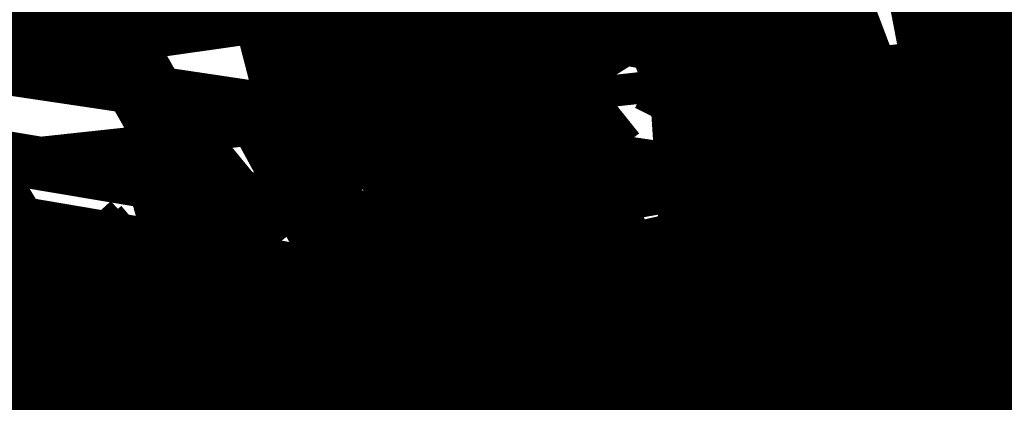
# Model space of a CAD drawing. Extents: x -18424 to 18190, y -15098 to 16756.
# Drawn here: x -4936 to -4669, y -3241 to -3137 of the extents above; entities that cross this region are included whole.
import ezdxf
from ezdxf.enums import TextEntityAlignment as Align

# ---------------------------------------------------------------- set-up
doc = ezdxf.new("R2010")
doc.units = 0
doc.header["$MEASUREMENT"] = 0
for name, color, linetype in [('hatch', 7, 'Continuous'), ('KOTI-ext', 7, 'Continuous'), ('Objects', 7, 'Continuous')]:
    doc.layers.add(name, color=color, linetype=linetype)
doc.styles.add('GENERATED_STYLE_1', font='txt')
doc.dimstyles.new('Dimstyle_1C483', dxfattribs={"dimtxt": 200, "dimasz": 75, "dimexe": 0.18, "dimexo": 0, "dimgap": 0.09, "dimtad": 1, "dimdec": 0, "dimzin": 0, "dimdsep": 46, "dimtxsty": 'GENERATED_STYLE_1', "dimblk": 'ARROWHEAD_1', "dimblk1": 'ARROWHEAD_1', "dimblk2": 'ARROWHEAD_1', "dimcen": 0.09, "dimclrd": 251, "dimclre": 251, "dimclrt": 171, "dimadec": 0, "dimazin": 0, "dimtfac": 1, "dimtdec": 4, "dimtmove": 0, "dimatfit": 0, "dimfxl": 0, "dimtolj": 1, "dimtzin": 0, "dimarcsym": 0})

# ---------------------------------------------------------------- blocks, each defined once
blk = doc.blocks.new('HATCH_217', base_point=(-4977.586038612069, -889.377266580123))
at = {"layer": 'hatch'}
h = blk.add_hatch(dxfattribs=at)
h.set_pattern_fill('FACE BRICK', color=12, scale=89.99999761581421, angle=45, style=0, pattern_type=0)
h.set_pattern_definition([(44.99999999999999, (0, 0), (-63.63960862091533, 63.63960862091535), [])])
h.paths.add_polyline_path([(-4977.586038612069, -889.377266580123), (-4649.655731897748, 872.7496931934853), (-3638.904285075048, 1566.327024949485), (-4258.455895860293, 2469.200660391308), (-4143.019997265099, 2548.412738482505), (-4601.318449078382, 3216.291866068877), (-5648.486957763247, 2497.725157670225), (-5741.251683831892, 2434.070031189805), (-5933.527776642205, 2302.13023547538), (-6459.758398766419, 1941.030944516932), (-6513.629407959257, 1651.556151533794), (-6641.435104771318, 1675.340681429841), (-7281.323021930201, -1763.084273426522), (-6587.719819797597, -1892.163230848874), (-6313.301508734832, -2292.073510844744), (-6457.639324329082, -2391.118075486319), (-6374.025552112205, -2509.688714743491, 0.3586459274933388), (-6256.122085370824, -2537.839717662566), (-6177.507531474125, -2489.96630909778), (-5662.632710661756, -3240.294277215053), (-4025.916577008723, -2117.1801699936), (-4543.624087391338, -1362.72411845948), (-4617.832879345358, -1413.646168660938)], flags=0)
blk = doc.blocks.new('*X485')
at = {"layer": 'hatch', "color": 31, "linetype": 'Continuous', "const_width": 7.000000000000001}
for points in [[(-4667.915768707373, -3152.257380451491), (-4668.050987914481, -3152.08181285825)], [(-4660.992225217685, -3165.309176768698), (-4667.915768707373, -3152.257380451491)], [(-4716.212274622888, -3187.080575638667), (-4716.084427827755, -3185.042344544704)], [(-4712.736549951421, -3182.745031776255), (-4711.094985481088, -3186.16240442792)], [(-4719.394943730724, -3194.801591683702), (-4716.212274622888, -3187.080575638667)], [(-4711.094985481088, -3186.16240442792), (-4694.070186345982, -3210.155541446117)], [(-4714.784226726898, -3189.079343605099), (-4715.456605001779, -3190.837494091696)], [(-4713.730783238772, -3188.041177525213), (-4714.784226726898, -3189.079343605099)], [(-4712.825230892156, -3188.013403050507), (-4713.730783238772, -3188.041177525213)], [(-4711.64446735364, -3188.221606410707), (-4712.825230892156, -3188.013403050507)], [(-4710.389244766825, -3188.301679352348), (-4711.64446735364, -3188.221606410707)], [(-4709.712479444006, -3188.730232254186), (-4710.389244766825, -3188.301679352348)], [(-4709.416187697123, -3189.42605159393), (-4709.712479444006, -3188.730232254186)], [(-4709.519058612836, -3191.318968249822), (-4709.416187697123, -3189.42605159393)], [(-4715.456605001779, -3190.837494091696), (-4715.567566820499, -3192.493303616975)], [(-4715.567566820499, -3192.493303616975), (-4715.353563350854, -3193.1522107571)], [(-4709.907754700882, -3192.366445861614), (-4709.519058612836, -3191.318968249822)], [(-4709.81532875779, -3193.134326935934), (-4709.907754700882, -3192.366445861614)], [(-4722.157933959639, -3199.150686777781), (-4719.394943730724, -3194.801591683702)], [(-4711.956863838038, -3194.814116110322), (-4715.569026172844, -3196.802154382985)], [(-4715.353563350854, -3193.1522107571), (-4714.795855506998, -3193.600488513198)], [(-4714.795855506998, -3193.600488513198), (-4714.120042428682, -3193.714549849246)], [(-4714.120042428682, -3193.714549849246), (-4713.331196260975, -3193.93485593081)], [(-4713.331196260975, -3193.93485593081), (-4711.074225286612, -3194.384535425047)], [(-4707.859989081139, -3196.698837550146), (-4711.956863838038, -3194.814116110322)], [(-4711.074225286612, -3194.384535425047), (-4710.176044188271, -3193.918961464958)], [(-4710.176044188271, -3193.918961464958), (-4709.81532875779, -3193.134326935934)], [(-4715.569026172844, -3196.802154382985), (-4718.021075069241, -3200.476166190881)], [(-4698.401535968633, -3207.520553254421), (-4707.859989081139, -3196.698837550146)], [(-4718.021075069241, -3200.476166190881), (-4729.773386298287, -3214.609472948847)], [(-4723.98743620435, -3201.387343474798), (-4722.157933959639, -3199.150686777781)], [(-4681.336189382408, -3205.833114337258), (-4673.152254216661, -3200.497658493576)], [(-4673.152254216661, -3200.497658493576), (-4665.61526896994, -3203.105714607356)], [(-4741.744410258939, -3207.684656688142), (-4731.352733254935, -3203.217291636638)], [(-4731.352733254935, -3203.217291636638), (-4723.98743620435, -3201.387343474798)], [(-4694.070186345982, -3210.155541446117), (-4681.336189382408, -3205.833114337258)], [(-4650.588768372682, -3204.779836819811), (-4666.124848420836, -3210.534426069125)], [(-4748.749737589328, -3207.45727005052), (-4747.369923812349, -3207.760050052649)], [(-4747.369923812349, -3207.760050052649), (-4741.744410258939, -3207.684656688142)], [(-4738.198247232702, -3208.790939747854), (-4740.817538102699, -3209.797801096718)], [(-4735.662851809978, -3209.533801302338), (-4738.198247232702, -3208.790939747854)], [(-4685.029792980417, -3229.254331152069), (-4698.401535968633, -3207.520553254421)], [(-4674.521365594797, -3207.184480243973), (-4688.536374320948, -3212.806474152823)], [(-4666.124848420836, -3210.534426069125), (-4674.521365594797, -3207.184480243973)], [(-4750.153451859518, -3211.772790755679), (-4752.197199947389, -3209.822917659683)], [(-4747.707633242682, -3216.052077178917), (-4750.153451859518, -3211.772790755679)], [(-4743.814569437012, -3211.496169920352), (-4744.572327612434, -3213.164831742836)], [(-4742.36708895357, -3210.527612234319), (-4743.814569437012, -3211.496169920352)], [(-4740.817538102699, -3209.797801096718), (-4742.36708895357, -3210.527612234319)], [(-4733.751848722823, -3211.11271979349), (-4735.662851809978, -3209.533801302338)], [(-4733.141426880396, -3213.028279768863), (-4733.751848722823, -3211.11271979349)], [(-4744.572327612434, -3213.164831742836), (-4744.963665559448, -3214.915546296751)], [(-4733.548074946861, -3215.567643873963), (-4733.141426880396, -3213.028279768863)], [(-4688.536374320948, -3212.806474152823), (-4691.143257219878, -3215.646658702653)], [(-4748.714085893417, -3219.896731598639), (-4747.707633242682, -3216.052077178917)], [(-4744.963665559448, -3214.915546296751), (-4744.023316646253, -3217.419908634005)], [(-4729.773386298287, -3214.609472948847), (-4735.261893032422, -3221.319443039904)], [(-4734.89696166519, -3217.14787839564), (-4733.548074946861, -3215.567643873963)], [(-4691.143257219878, -3215.646658702653), (-4688.975963276571, -3221.869305849218)], [(-4744.023316646253, -3217.419908634005), (-4742.22263866401, -3219.198047059455)], [(-4742.22263866401, -3219.198047059455), (-4739.922155326592, -3219.941535868946)], [(-4739.922155326592, -3219.941535868946), (-4738.391932211774, -3219.632586526028)], [(-4738.391932211774, -3219.632586526028), (-4736.667829513268, -3218.437156296771)], [(-4736.667829513268, -3218.437156296771), (-4734.89696166519, -3217.14787839564)], [(-4769.120637615431, -3223.456367529006), (-4770.223253155998, -3222.192389824008)], [(-4767.302769038043, -3220.188354521031), (-4767.093952404222, -3220.383509069833)], [(-4767.093952404222, -3220.383509069833), (-4762.785932946664, -3222.473790516656)], [(-4755.715390612082, -3223.411622354425), (-4751.605887725533, -3221.810995638778)], [(-4747.150056459234, -3221.665229512836), (-4752.108709267904, -3224.959611111318)], [(-4751.605887725533, -3221.810995638778), (-4748.714085893417, -3219.896731598639)], [(-4744.027620245599, -3221.103605224064), (-4747.150056459234, -3221.665229512836)], [(-4742.81556991791, -3223.013927026152), (-4744.027620245599, -3221.103605224064)], [(-4735.261893032422, -3221.319443039904), (-4739.521633027824, -3225.223728133553)], [(-4688.975963276571, -3221.869305849218), (-4672.084387223486, -3238.314106408934)], [(-4758.347300929483, -3228.329367457005), (-4769.120637615431, -3223.456367529006)], [(-4762.785932946664, -3222.473790516656), (-4755.715390612082, -3223.411622354425)], [(-4752.108709267904, -3224.959611111318), (-4753.91677631882, -3227.481941970019)], [(-4741.246367906718, -3224.38273573791), (-4742.81556991791, -3223.013927026152)], [(-4740.859664941931, -3227.053048553834), (-4741.246367906718, -3224.38273573791)], [(-4753.91677631882, -3227.481941970019), (-4753.968066314679, -3229.135182093885)], [(-4742.414789899225, -3235.409481481702), (-4740.859664941931, -3227.053048553834)], [(-4739.521633027824, -3225.223728133553), (-4738.462307611684, -3228.912457047726)], [(-4748.023731196068, -3240.309677580313), (-4758.347300929483, -3228.329367457005)], [(-4753.968066314679, -3229.135182093885), (-4753.200287362932, -3230.82518422415)], [(-4738.462307611684, -3228.912457047726), (-4729.005655455588, -3238.403708312404)], [(-4681.038763310501, -3236.398305505079), (-4685.029792980417, -3229.254331152069)], [(-4753.200287362932, -3230.82518422415), (-4749.022508687785, -3235.820356283)], [(-4683.212187106494, -3231.698730082232), (-4682.783511554929, -3230.988054430038)], [(-4681.124698936942, -3235.347823514432), (-4683.212187106494, -3231.698730082232)], [(-4682.783511554929, -3230.988054430038), (-4680.16285456787, -3231.772175859941)], [(-4680.16285456787, -3231.772175859941), (-4677.950960340901, -3234.752775824937)], [(-4742.789224934921, -3235.940208662857), (-4742.414789899225, -3235.409481481702)], [(-4679.105943341017, -3236.711576941952), (-4681.124698936942, -3235.347823514432)], [(-4677.950960340901, -3234.752775824937), (-4679.105943341017, -3236.711576941952)], [(-4749.022508687785, -3235.820356283), (-4747.713638678254, -3235.988915014781)], [(-4747.760969213112, -3235.994090648237), (-4746.484795530186, -3236.314597646007)], [(-4746.484795530186, -3236.314597646007), (-4744.870907313121, -3236.380539420082)], [(-4744.870907313121, -3236.380539420082), (-4743.684445148351, -3236.381587664052)], [(-4743.684445148351, -3236.381587664052), (-4742.789224934921, -3235.940208662857)], [(-4729.005655455588, -3238.403708312404), (-4721.964287925594, -3249.482237657102)], [(-4676.643160427343, -3246.054259741785), (-4681.038763310501, -3236.398305505079)], [(-4675.897838458161, -3237.259199254797), (-4677.117273036788, -3240.095264266418)], [(-4673.115090328291, -3238.765131033653), (-4675.897838458161, -3237.259199254797)], [(-4672.084387223486, -3238.314106408934), (-4669.663071986589, -3246.74548678418)], [(-4744.031710135726, -3246.331539847558), (-4748.023731196068, -3240.309677580313)], [(-4738.937347166167, -3239.363052358124), (-4741.81621899852, -3241.79742256474)], [(-4735.262802154576, -3239.192886095516), (-4738.937347166167, -3239.363052358124)], [(-4732.514137308695, -3240.951406454536), (-4735.262802154576, -3239.192886095516)], [(-4727.650423543353, -3247.426455762708), (-4732.514137308695, -3240.951406454536)], [(-4677.117273036788, -3240.095264266418), (-4675.759411114368, -3244.74484934962)], [(-4671.662907640149, -3244.766156546598), (-4673.115090328291, -3238.765131033653)], [(-4741.81621899852, -3241.79742256474), (-4742.723584470798, -3244.662920060504)]]:
    blk.add_lwpolyline(points, dxfattribs=at)
at = {"layer": 'hatch', "color": 31, "linetype": 'Continuous'}
blk.add_point((-4713.331196260975, -3193.93485593081), dxfattribs=at)
blk = doc.blocks.new('HATCH_612', base_point=(-5300.563296023402, -3768.030709249135))
at = {"layer": 'hatch', "color": 31, "linetype": 'Continuous'}
blk.add_blockref('*X485', (0, 0), dxfattribs=at)
blk = doc.blocks.new('Hedge_Elev_97')
at = {"layer": 'Objects', "color": 0, "linetype": 'ByBlock', "const_width": 34.99999940395355}
for points in [[(0, 37.73584455815094), (24.38789307182031, 38.92691180377359)], [(24.38789307182031, 38.92691180377359), (33.63520922387463, 38.07823163169812)], [(33.63520922387463, 38.07823163169812), (52.69841623452015, 39.01860848905661)], [(47.13709173625956, 36.46579328573586), (33.72065604428281, 33.76090301656604)], [(33.72065604428281, 33.76090301656604), (39.78588121416489, 32.74995425962264)], [(0, 28.8342304949434), (11.75846756605393, 28.33232789667925)], [(11.75846756605393, 28.33232789667925), (14.7495345792908, 26.32176651143396)], [(14.7495345792908, 26.32176651143396), (6.773427261490952, 26.65686607362264)], [(0, 0), (19.00538585398727, 0.0006612741722264151)]]:
    blk.add_lwpolyline(points, dxfattribs=at)
blk = doc.blocks.new('Hedge_Elev_98')
at = {"layer": 'Objects', "color": 0, "linetype": 'ByBlock', "const_width": 34.99999940395355}
for points in [[(0, 30.49119886031447), (12.96782757994183, 31.45360128346211)], [(12.96782757994183, 31.45360128346211), (17.8849231684744, 30.76785339048247)], [(17.8849231684744, 30.76785339048247), (28.02144381446794, 31.52769375173819)], [(28.02144381446794, 31.52769375173819), (31.40719224868601, 30.26286582122867)], [(39.12940427114614, 30.54186845453835), (46.47731988547178, 31.04753937249828)], [(46.47731988547178, 31.04753937249828), (49.24041764733001, 30.20355259043472)], [(49.24041764733001, 30.20355259043472), (55.32731761718623, 30.87263113226916)], [(55.32731761718623, 30.87263113226916), (54.15899356858353, 29.58240297752488)], [(60.36375078889123, 29.87984876146247), (64.77582521223115, 30.78146948088629)], [(64.77582521223115, 30.78146948088629), (68.19095255531555, 29.23814779380142)], [(115.255736745457, 29.74824594038975), (117.2385853474267, 30.96656979736135)], [(117.2385853474267, 30.96656979736135), (125.1930957185405, 30.96656979736135)], [(125.1930957185405, 30.96656979736135), (124.12144877716, 30.25161964301255)], [(129.1704078408438, 29.69701658171848), (133.4999252525272, 31.0449077524291)], [(133.4999252525272, 31.0449077524291), (140.1077884314459, 31.09352729965035)], [(140.1077884314459, 31.09352729965035), (142.0964444920006, 30.45874705712512)], [(150.796473142359, 30.99777848712277), (156.7800914437786, 31.33264125830999)], [(150.796473142359, 29.66210763034028), (150.796473142359, 30.99777848712277)], [(156.7800914437786, 31.33264125830999), (164.8771692334795, 31.41727474659269)], [(164.8771692334795, 31.41727474659269), (161.4854994693328, 30.33179682433518)], [(169.90870592105, 30.21455886957147), (171.4285520296576, 31.09352729965035)], [(171.4285520296576, 31.09352729965035), (178.8858983849163, 31.22047753253175)], [(178.8858983849163, 31.22047753253175), (180.1477111316568, 29.94064500476374)], [(184.0510066226881, 29.17567952656553), (184.3545886808144, 30.83961229476746)], [(184.3545886808144, 30.83961229476746), (191.8733119041421, 31.03723098176708)], [(191.8733119041421, 31.03723098176708), (196.300417397976, 31.04667428189441)], [(196.300417397976, 31.04667428189441), (201.6982794712088, 29.2781455135901)], [(201.6982794712088, 29.2781455135901), (203.1899992596703, 30.87473933639245)], [(203.1899992596703, 30.87473933639245), (208.0976434940843, 29.78525582614825)], [(25.06430860819295, 29.46497601136436), (17.93035799267362, 27.279379052868)], [(31.40719224868601, 30.26286582122867), (39.12940427114614, 30.54186845453835)], [(54.15899356858353, 29.58240297752488), (62.50078172637914, 29.31136063204864)], [(62.50078172637914, 29.31136063204864), (60.36375078889123, 29.87984876146247)], [(68.19095255531555, 29.23814779380142), (71.13009602660992, 30.52569344058051)], [(71.13009602660992, 30.52569344058051), (77.56487416093742, 29.83764106221584)], [(77.15914915270642, 28.70776000052629), (71.67463068559555, 26.74576352648332)], [(77.56487416093742, 29.83764106221584), (83.12477571974246, 29.60312153468784)], [(83.12477571974246, 29.60312153468784), (86.55709769541697, 30.34081848375983)], [(86.55709769541697, 30.34081848375983), (94.50978611894308, 29.65047615967904)], [(94.50978611894308, 29.65047615967904), (99.64380737148508, 30.14334519033937)], [(99.64380737148508, 30.14334519033937), (107.6765476279137, 30.17962810917773)], [(105.9947759054358, 28.56717913802951), (104.820416654725, 27.01855059259227)], [(107.6765476279137, 30.17962810917773), (115.255736745457, 29.74824594038975)], [(117.6049107338053, 27.41908755504843), (122.9321723286124, 28.05701556442506)], [(122.9321723286124, 28.05701556442506), (125.4380338311135, 24.30642603516733)], [(124.12144877716, 30.25161964301255), (129.1704078408438, 29.69701658171848)], [(140.2771157072495, 28.75749907700824), (143.8713632975108, 28.29984432382159)], [(143.8713632975108, 28.29984432382159), (140.8821162606895, 27.57762450039336)], [(142.0964444920006, 30.45874705712512), (150.796473142359, 29.66210763034028)], [(161.4854994693328, 30.33179682433518), (169.90870592105, 30.21455886957147)], [(169.812712044397, 26.08029801032551), (179.383062400652, 28.42746336619756)], [(180.1477111316568, 29.94064500476374), (176.4000783098199, 29.4431088464871)], [(176.4000783098199, 29.4431088464871), (184.0510066226881, 29.17567952656553)], [(179.383062400652, 28.42746336619756), (179.4073170812637, 25.29056476925149)], [(208.0976434940843, 29.78525582614825), (212.692368188194, 30.49119886031447)], [(17.93035799267362, 27.279379052868), (21.15543340221918, 26.46251540647346)], [(21.15543340221918, 26.46251540647346), (25.76211462860448, 27.66573289079092)], [(25.76211462860448, 27.66573289079092), (29.30170378299646, 26.74535642502267)], [(29.30170378299646, 26.74535642502267), (28.74498484797342, 25.50749169742192)], [(28.74498484797342, 25.50749169742192), (36.69949521932601, 23.98403074663913)], [(71.67463068559555, 26.74576352648332), (78.50089986064764, 26.57392308657304)], [(78.50089986064764, 26.57392308657304), (80.03976254991059, 27.4759945253666)], [(80.03976254991059, 27.4759945253666), (85.09748973702428, 27.40373401375486)], [(84.67684753083702, 25.62787014926356), (82.24363619858883, 24.33955391759424)], [(85.09748973702428, 27.40373401375486), (84.67684753083702, 25.62787014926356)], [(109.5990442079667, 25.8162127382122), (99.46764779034709, 25.28246635779531)], [(99.46764779034709, 25.28246635779531), (102.3240065069395, 23.73012301140775)], [(104.820416654725, 27.01855059259227), (109.5990442079667, 25.8162127382122)], [(120.0038466725752, 24.50845014150541), (118.9590734614265, 25.81818281856028)], [(140.8821162606895, 27.57762450039336), (136.1781885682145, 26.55115448271236)], [(136.1781885682145, 26.55115448271236), (139.5864836075167, 26.25528621699573)], [(139.5864836075167, 26.25528621699573), (148.705560259162, 26.77442783205473)], [(148.705560259162, 26.77442783205473), (148.5594628169819, 25.25358396219054)], [(164.2868581348309, 27.78442477939492), (164.0087833467531, 26.70279251199798)], [(164.0087833467531, 26.70279251199798), (169.812712044397, 26.08029801032551)], [(179.4073170812637, 25.29056476925149), (187.3374589004221, 24.4918534867839)], [(184.985210374333, 25.83121006572769), (189.4241585292181, 26.34129367298251)], [(187.3374589004221, 24.4918534867839), (184.985210374333, 25.83121006572769)], [(189.4241585292181, 26.34129367298251), (190.7143253385532, 24.7081915717484)], [(0, 23.29854456154096), (6.252355607426995, 22.89299879699347)], [(6.252355607426995, 22.89299879699347), (7.842802194734922, 21.26843128734324)], [(82.24363619858883, 24.33955391759424), (90.88946190107929, 23.47620800649436)], [(90.88946190107929, 23.47620800649436), (88.90080584040523, 24.99967622692867)], [(102.3240065069395, 23.73012301140775), (108.7870248327567, 24.36489598434245)], [(108.7870248327567, 24.36489598434245), (112.2670590672643, 22.71447753108773)], [(112.2670590672643, 22.71447753108773), (110.7755670217289, 21.19101658033543)], [(117.2385853474267, 22.07970455815302), (116.2443711888512, 23.60316550893581)], [(125.4380338311135, 24.30642603516733), (120.0038466725752, 24.50845014150541)], [(131.9513834652644, 25.04572231147582), (138.1239149838015, 23.18900518642431)], [(138.1239149838015, 23.18900518642431), (144.2642207990158, 23.43810767035566)], [(144.2642207990158, 23.43810767035566), (139.1065142242518, 21.92781936010601)], [(167.1779477321866, 21.56229312436273), (174.1121673167643, 23.31213884289877)], [(174.1121673167643, 23.31213884289877), (172.362983524945, 21.5221354718443)], [(190.7143253385532, 24.7081915717484), (184.851752695356, 22.07970455815302)], [(212.692368188194, 23.29854456154096), (200.1923257140469, 21.625328425789)], [(7.842802194734922, 21.26843128734324), (3.60164925250495, 21.53919738542153)], [(110.7755670217289, 21.19101658033543), (117.2385853474267, 22.07970455815302)], [(139.5105311570745, 20.2637557378414), (136.516046020058, 19.31544193342188)], [(139.1065142242518, 21.92781936010601), (139.5105311570745, 20.2637557378414)], [(174.4831614441125, 20.22692759379769), (168.8999161796238, 19.46018104667868)], [(172.362983524945, 21.5221354718443), (174.4831614441125, 20.22692759379769)], [(200.1923257140469, 21.625328425789), (202.4226176061496, 19.6193504532606)], [(136.516046020058, 19.31544193342188), (145.2267786144492, 18.59164459180317)], [(145.5672551151963, 16.9115295399919), (136.6276403248783, 17.255403066096)], [(136.6276403248783, 17.255403066096), (137.3181585533868, 15.72892156775974)], [(145.2267786144492, 18.59164459180317), (145.5672551151963, 16.9115295399919)], [(173.6815043980686, 18.38703975289555), (168.4455679376316, 16.36671508824792)], [(168.8999161796238, 19.46018104667868), (173.6815043980686, 18.38703975289555)], [(194.2031276975653, 19.71255488172016), (192.8062630675444, 17.76322217141502)], [(202.4226176061496, 19.6193504532606), (194.2031276975653, 19.71255488172016)], [(137.3181585533868, 15.72892156775974), (144.5821506958727, 15.22411937516845)], [(168.4455679376316, 16.36671508824792), (174.1109147273276, 15.09178958717559)], [(174.1109147273276, 15.09178958717559), (175.9029142940843, 16.74758032595124)], [(175.9029142940843, 16.74758032595124), (178.8858983849163, 15.35107324278414)], [(178.8858983849163, 15.35107324278414), (177.891570354639, 12.68501294409613)], [(126.2034796642701, 13.0324340687388), (131.6561140447159, 12.93892431415327)], [(131.6561140447159, 12.93892431415327), (129.1704078408438, 11.54241723101666)], [(31.00590823825969, 9.401906760749942), (31.70656105205309, 7.087036910163258)], [(129.1704078408438, 11.54241723101666), (119.8990846722534, 11.16858539823061)], [(119.8990846722534, 11.16858539823061), (120.2215694383781, 9.76504491014624)], [(120.2215694383781, 9.76504491014624), (130.6617860144385, 9.76504491014624)], [(130.6617860144385, 9.76504491014624), (128.4821670463721, 7.667181954079606)], [(31.70656105205309, 7.087036910163258), (24.27062258306908, 6.210296633610139)], [(128.4821670463721, 7.667181954079606), (134.1419341210062, 6.464208003697768)], [(24.27062258306908, 6.210296633610139), (27.75065681769609, 5.067700920530672)], [(27.75065681769609, 5.067700920530672), (35.85228947654525, 5.86950544724986)], [(35.85228947654525, 5.86950544724986), (30.23647689362821, 3.290324964834496)], [(134.1419341210062, 6.464208003697768), (125.759949238729, 4.828906827513475)], [(125.759949238729, 4.828906827513475), (128.522363770018, 3.95262090527782)], [(128.522363770018, 3.95262090527782), (134.1419341210062, 3.163371097218806)], [(17.30338019433035, 2.344602797492282), (16.52950785177479, 1.699775872089877)], [(32.8261479960285, 0.8352886229272111), (17.30338019433035, 2.344602797492282)], [(30.23647689362821, 3.290324964834496), (37.69382324972273, 3.417282467306436)], [(37.69382324972273, 3.417282467306436), (32.8261479960285, 0.8352886229272111)], [(134.1419341210062, 3.163371097218806), (123.8640986462205, 2.167026588579667)], [(123.8640986462205, 2.167026588579667), (124.0459518140028, 1.827602100009734)], [(0, 0), (10.10577527623943, 0.0005343206842892892)], [(10.10577527623943, 0.0005343206842892892), (17.80760425737129, 0.4973107985246941)], [(17.80760425737129, 0.4973107985246941), (31.48348631423373, 0.0650489997688329)], [(31.48348631423373, 0.0650489997688329), (36.6221763081035, 0.894136594889827)], [(36.6221763081035, 0.894136594889827), (51.59038873794943, -0.1269102496050555)], [(51.59038873794943, -0.1269102496050555), (59.95392639796108, 0.5387188341378317)], [(59.95392639796108, 0.5387188341378317), (67.53767038501091, 0.3011315061940382)], [(67.53767038501091, 0.3011315061940382), (73.74572988574666, 0.7439270555818462)], [(73.74572988574666, 0.7439270555818462), (85.6417966523674, -0.2525701161120466)], [(85.6417966523674, -0.2525701161120466), (90.9082507380922, -0.7939702077912849)], [(90.9082507380922, -0.7939702077912849), (98.26299865679705, -0.1653122770165321)], [(98.26299865679705, -0.1653122770165321), (106.2148899781715, -0.7939702077912849)], [(106.2148899781715, -0.7939702077912849), (114.5993800382474, 0.6820403619034189)], [(114.5993800382474, 0.6820403619034189), (124.6879606812878, -0.6252424366476653)], [(124.6879606812878, -0.6252424366476653), (131.9820149630898, 0.4266786928287128)], [(131.9820149630898, 0.4266786928287128), (152.5117231565218, -0.7642930337742098)], [(152.5117231565218, -0.7642930337742098), (163.2694141421542, -0.4898884662969135)], [(163.2694141421542, -0.4898884662969135), (173.6365250603186, -0.699393062221261)], [(173.6365250603186, -0.699393062221261), (176.5696333292661, 0.3297630982354445)], [(176.5696333292661, 0.3297630982354445), (185.1546515237489, -0.3615424570312928)], [(185.1546515237489, -0.3615424570312928), (194.0820820381489, 0.07713482477070153)], [(194.0820820381489, 0.07713482477070153), (200.7223986628389, 0.06707360263379547)], [(200.7223986628389, 0.06707360263379547), (207.8743410132194, 0.2984889814493973)], [(207.8743410132194, 0.2984889814493973), (212.692368188194, 0)]]:
    blk.add_lwpolyline(points, dxfattribs=at)
blk = doc.blocks.new('PLN_A1194ZA')
at = {"layer": 'Objects', "color": 0, "linetype": 'ByBlock', "const_width": 18.00000071525574}
for points in [[(-0.03769100003410131, 0.2273189835250378), (-0.03617100010160357, 0.3139890031889081)], [(0.1218219986185431, 0.292377988807857), (0.1193229923956096, 0.1986669842153788)], [(0.1235089963302016, 0.109479995444417), (0.149316992610693, 0.1324919983744621)], [(-0.1230719964951277, -0.1303229946643114), (-0.08233599946834147, -0.09510099771432579)], [(-0.2022439846768975, -0.1258999924175441), (-0.2938709920272231, -0.1998079940676689)], [(-0.04313199897296727, -0.1716709928587079), (-0.03792499774135649, -0.1180719933472574)], [(-0.1820309902541339, -0.1898949965834618), (-0.1478509977459908, -0.156462995801121)], [(-0.1391220022924244, -0.1722369925118983), (-0.1033170032314956, -0.1574289985001087)], [(-0.1391220022924244, -0.1722369925118983), (-0.1820309902541339, -0.1898949965834618)], [(-0.2938709920272231, -0.1998079940676689), (-0.3894619876518846, -0.2916689962148666)]]:
    blk.add_lwpolyline(points, dxfattribs=at)
blk = doc.blocks.new('PLR_A1194ZA')
at = {"layer": 'Objects', "color": 0, "linetype": 'ByBlock', "const_width": 18.00000071525574}
for points in [[(0.2211560029536486, 0.635985005646944), (0.184948998503387, 0.5170649848878384)], [(0.23180500138551, 0.5158150102943182), (0.2211560029536486, 0.635985005646944)], [(-0.1097769942134619, 0.4238380119204521), (-0.08444999693892896, 0.5131159909069538)], [(-0.08444999693892896, 0.5131159909069538), (-0.07419000030495226, 0.4180439747869968)], [(0.1543089980259538, 0.4285719711333513), (0.184948998503387, 0.5170649848878384)], [(0.23180500138551, 0.5158150102943182), (0.2405229955911636, 0.4154520109295845)], [(-0.003359000038472004, 0.3711029887199402), (0.03605399979278445, 0.4394319839775562)], [(0.03605399979278445, 0.4394319839775562), (0.02477100060787052, 0.3589389845728874)], [(-0.1097769942134619, 0.4238380119204521), (-0.1307960017584264, 0.3492499934509397)], [(0.1543089980259538, 0.4285719711333513), (0.1218219986185431, 0.292377988807857)], [(0.4017340019345284, 0.3958649933338165), (0.5185320042073727, 0.4260729998350143)], [(0.5185320042073727, 0.4260729998350143), (0.4186019767075777, 0.3521329956129193)], [(-0.0637599965557456, 0.3467669943347573), (-0.07419000030495226, 0.4180439747869968)], [(0.1867949962615967, 0.294252997264266), (0.2405229955911636, 0.4154520109295845)], [(-0.2554349834099412, 0.3576289862394333), (-0.3393529914319515, 0.3972509875893593)], [(-0.3393529914319515, 0.3972509875893593), (-0.2744699828326702, 0.3270079847425222)], [(-0.1371650025248528, 0.346775003708899), (-0.1981070032343268, 0.3968569915741682)], [(-0.1981070032343268, 0.3968569915741682), (-0.1592119922861457, 0.3254879964515567)], [(0.4017340019345284, 0.3958649933338165), (0.3042459953576326, 0.3704709932208061)], [(-0.003359000038472004, 0.3711029887199402), (-0.03617100010160357, 0.3139890031889081)], [(0.208035996183753, 0.2792589832097292), (0.3042459953576326, 0.3704709932208061)], [(-0.4086540080606937, 0.2602099906653166), (-0.4557409789413214, 0.3507819958031178)], [(-0.4557409789413214, 0.3507819958031178), (-0.3757969941943884, 0.2824229886755347)], [(-0.2554349834099412, 0.3576289862394333), (-0.1854180009104311, 0.3244219813495874)], [(-0.1076229964382946, 0.2499369904398918), (-0.1307960017584264, 0.3492499934509397)], [(0.01856799935922027, 0.2980229910463095), (0.02477100060787052, 0.3589389845728874)], [(0.3454789984971285, 0.2936279866844416), (0.4186019767075777, 0.3521329956129193)], [(-0.1371650025248528, 0.346775003708899), (-0.08634799742139876, 0.3048660000786185)], [(-0.0637599965557456, 0.3467669943347573), (-0.05879399832338095, 0.2391780028119683)], [(-0.2276259940117598, 0.2722820034250617), (-0.2744699828326702, 0.3270079847425222)], [(-0.1258299918845296, 0.2416610019281507), (-0.1854180009104311, 0.3244219813495874)], [(-0.1319639966823161, 0.2706540049985051), (-0.1592119922861457, 0.3254879964515567)], [(-0.05441699759103358, 0.2242780057713389), (-0.08634799742139876, 0.3048660000786185)], [(-0.03769100003410131, 0.2273189835250378), (-0.03617100010160357, 0.3139890031889081)], [(0.01856799935922027, 0.2980229910463095), (0.0003219999825887498, 0.2083119936287403)], [(0.1218219986185431, 0.292377988807857), (0.1193229923956096, 0.1986669842153788)], [(0.1299439929425716, 0.1911700004711747), (0.1867949962615967, 0.294252997264266)], [(0.3454789984971285, 0.2936279866844416), (0.2280279994010925, 0.2174099907279015)], [(-0.3136700019240379, 0.2332380041480064), (-0.3757969941943884, 0.2824229886755347)], [(0.1299439929425716, 0.1911700004711747), (0.208035996183753, 0.2792589832097292)], [(-0.4086540080606937, 0.2602099906653166), (-0.3692029975354671, 0.1846469938755035)], [(-0.2276259940117598, 0.2722820034250617), (-0.1498310011811554, 0.1977979904040694)], [(-0.1319639966823161, 0.2706540049985051), (-0.08330699638463557, 0.1931070000864565)], [(-0.07948499987833202, 0.1638659974560142), (-0.1076229964382946, 0.2499369904398918)], [(-0.3136700019240379, 0.2332380041480064), (-0.2285199938341975, 0.1508640008978546)], [(-0.07948499987833202, 0.1638659974560142), (-0.1258299918845296, 0.2416610019281507)], [(-0.05879399832338095, 0.2391780028119683), (-0.0703809957485646, 0.1680039917118847)], [(-0.03236899792682379, 0.1505319960415363), (-0.05441699759103358, 0.2242780057713389)], [(-0.03236899792682379, 0.1505319960415363), (-0.03769100003410131, 0.2273189835250378)], [(0.2280279994010925, 0.2174099907279015), (0.140563992317766, 0.183673994615674)], [(0.0003219999825887498, 0.2083119936287403), (-0.02400699886493385, 0.1520529971458018)], [(-0.1498310011811554, 0.1977979904040694), (-0.08858799701556563, 0.1597279915586114)], [(-0.08330699638463557, 0.1931070000864565), (-0.04073199816048145, 0.1490119961090386)], [(0.06684499676339328, 0.1243229955434799), (0.1193229923956096, 0.1986669842153788)], [(-0.2757219830527902, 0.1226349966600537), (-0.3692029975354671, 0.1846469938755035)], [(-0.006271000165725127, 0.183856999501586), (-0.004995999915990978, 0.1500000013038516)], [(-0.004995999915990978, 0.1500000013038516), (-0.006271000165725127, 0.183856999501586)], [(0.140563992317766, 0.183673994615674), (0.08808599668554962, 0.109329994302243)], [(-0.09876899421215057, 0.159073993563652), (-0.07999399676918983, 0.1299059949815273)], [(-0.07999399676918983, 0.1299059949815273), (-0.09876899421215057, 0.159073993563652)], [(-0.05962199647910893, 0.09600199991837144), (-0.08858799701556563, 0.1597279915586114)], [(-0.0703809957485646, 0.1680039917118847), (-0.04141499812249094, 0.1042780000716448)], [(0.08622599998489022, 0.1590700005181134), (0.07000199984759092, 0.1299029914662242)], [(0.07000199984759092, 0.1299029914662242), (0.08622599998489022, 0.1590700005181134)], [(0.1823970000259578, 0.1643109950236976), (0.149316992610693, 0.1324919983744621)], [(0.1641970011405647, 0.1236539916135371), (0.1823970000259578, 0.1643109950236976)], [(-0.2285199938341975, 0.1508640008978546), (-0.1840929966419935, 0.08514999644830823)], [(-0.03008899802807719, 0.09047099738381803), (-0.04073199816048145, 0.1490119961090386)], [(-0.02400699886493385, 0.1520529971458018), (-0.01336299901595339, 0.09351199842058122)], [(0.1235089963302016, 0.109479995444417), (0.149316992610693, 0.1324919983744621)], [(0.494999997317791, 0.139999995008111), (0.4042040091007948, 0.1099999994039536)], [(0.4242039751261473, 0.07999999797903001), (0.494999997317791, 0.139999995008111)], [(-0.4752929788082838, 0.097314000595361), (-0.394192012026906, 0.1235609990544617)], [(-0.284051988273859, 0.1022730022668839), (-0.394192012026906, 0.1235609990544617)], [(-0.188257999252528, 0.07496899925172329), (-0.2757219830527902, 0.1226349966600537)], [(0.06684499676339328, 0.1243229955434799), (0.02186399942729622, 0.06059999577701092)], [(0.1641970011405647, 0.1236539916135371), (0.1489399932324886, 0.08973099756985903)], [(-0.4752929788082838, 0.097314000595361), (-0.5723599810153246, 0.06571399862878025)], [(-0.188257999252528, 0.07496899925172329), (-0.284051988273859, 0.1022730022668839)], [(-0.05962199647910893, 0.09600199991837144), (-0.03479399892967194, 0.04137999785598367)], [(-0.01658599940128624, 0.04965600091964006), (-0.04141499812249094, 0.1042780000716448)], [(0.04310499934945256, 0.04560599918477237), (0.08808599668554962, 0.109329994302243)], [(0.1235089963302016, 0.109479995444417), (0.0885179964825511, 0.07142399554140866)], [(0.3349999897181988, 0.08999999845400453), (0.4042040091007948, 0.1099999994039536)], [(-0.004239999907440506, 0.04333499819040298), (-0.01336299901595339, 0.09351199842058122)], [(0.1098009990528226, 0.06033100071363151), (0.1489399932324886, 0.08973099756985903)], [(0.1539389952085912, 0.09135499713011086), (0.1249040011316538, 0.07499899948015809)], [(0.1249040011316538, 0.07499899948015809), (0.1539389952085912, 0.09135499713011086)], [(0.3349999897181988, 0.08999999845400453), (0.2349999966099858, 0.04999999655410647)], [(0.0885179964825511, 0.07142399554140866), (0.07084299577400088, 0.04166399885434657)], [(0.4242039751261473, 0.07999999797903001), (0.3649999853223562, 0.02999999851454049)], [(-0.5723599810153246, 0.06571399862878025), (-0.4674260038882494, 0.05844099796377122)], [(-0.3886390011757612, 0.04997999640181661), (-0.4674260038882494, 0.05844099796377122)], [(-0.2701689954847097, 0.04905399982817471), (-0.1924229902215302, 0.06478799623437226)], [(-0.1211559982039034, 0.03563399950508028), (-0.1924229902215302, 0.06478799623437226)], [(0.07291699876077473, 0.0373349990695715), (0.1098009990528226, 0.06033100071363151)], [(0.07291699876077473, 0.0373349990695715), (0.1139499945566058, 0.05167399649508297)], [(0.1139499945566058, 0.05167399649508297), (0.1613850006833673, 0.06375800003297627)], [(0.1973839942365885, 0.05439500091597438), (0.1613850006833673, 0.06375800003297627)], [(0.1973839942365885, 0.05439500091597438), (0.2404739847406745, 0.04310699878260493)], [(-0.3886390011757612, 0.04997999640181661), (-0.2701689954847097, 0.04905399982817471)], [(0.1608439953997731, 0.03156400052830577), (0.1949489931575954, 0.03725999849848449)], [(0.2349999966099858, 0.04999999655410647), (0.1749999937601388, 0.009999999747378752)], [(0.2404739847406745, 0.04310699878260493), (0.1949489931575954, 0.03725999849848449)], [(-0.1211559982039034, 0.03563399950508028), (-0.06006999756209552, 0.01064399984898046)], [(0.1092599937692285, 0.02813699829857796), (0.07499099592678249, 0.03300599928479642)], [(0.1608439953997731, 0.03156400052830577), (0.1092599937692285, 0.02813699829857796)], [(0.2649999922141433, 0.009999999747378752), (0.3649999853223562, 0.02999999851454049)], [(0.1049999962560833, 0.009999999747378752), (0.1749999937601388, 0.009999999747378752)], [(0.1749999937601388, 0), (0.2649999922141433, 0.009999999747378752)], [(0.1449999981559813, 0), (0.1787239918485284, -0.001143000008596573)], [(0.1787239918485284, -0.001143000008596573), (0.1449999981559813, 0)], [(0.1749999937601388, 0), (0.2649999922141433, -0.009999999747378752)], [(0.1749999937601388, -0.009999999747378752), (0.1049999962560833, -0.009999999747378752)], [(0.2349999966099858, -0.04999999655410647), (0.1749999937601388, -0.009999999747378752)], [(0.2649999922141433, -0.009999999747378752), (0.3649999853223562, -0.02999999851454049)], [(-0.06678400095552206, -0.02401399979135022), (-0.1325319986790419, -0.06598099716939032)], [(0.4242039751261473, -0.07999999797903001), (0.3649999853223562, -0.02999999851454049)], [(0.3349999897181988, -0.08999999845400453), (0.2349999966099858, -0.04999999655410647)], [(-0.2092379843816161, -0.1149419927969575), (-0.1325319986790419, -0.06598099716939032)], [(0.003653000021586195, -0.06057299906387925), (0.02761599898803979, -0.1284689991734922)], [(-0.1348969992250204, -0.0749919970985502), (-0.1664820010773838, -0.09363300050608814)], [(-0.08233599946834147, -0.09510099771432579), (-0.05078900139778852, -0.07764199981465936)], [(-0.04634799843188375, -0.07993999752216041), (-0.07146300049498677, -0.1176120014861226)], [(-0.04634799843188375, -0.07993999752216041), (-0.06258100038394332, -0.1222059945575893)], [(-0.03792499774135649, -0.1180719933472574), (-0.04190699837636203, -0.08223699987865984)], [(0.4242039751261473, -0.07999999797903001), (0.494999997317791, -0.139999995008111)], [(-0.118542998097837, -0.08789699641056359), (-0.1952489954419434, -0.1368579920381308)], [(-0.1230719964951277, -0.1303229946643114), (-0.08233599946834147, -0.09510099771432579)], [(0.3349999897181988, -0.08999999845400453), (0.4042040091007948, -0.1099999994039536)], [(0.494999997317791, -0.139999995008111), (0.4042040091007948, -0.1099999994039536)], [(-0.4405220039188862, -0.1391900004819036), (-0.3029639832675457, -0.1130769960582256)], [(-0.2022439846768975, -0.1258999924175441), (-0.307859992608428, -0.1778919948264956)], [(-0.3029639832675457, -0.1130769960582256), (-0.2092379843816161, -0.1149419927969575)], [(-0.2022439846768975, -0.1258999924175441), (-0.2938709920272231, -0.1998079940676689)], [(-0.07146300049498677, -0.1176120014861226), (-0.1033170032314956, -0.1574289985001087)], [(-0.06258100038394332, -0.1222059945575893), (-0.07666999590583146, -0.1712119905278087)], [(-0.04313199897296727, -0.1716709928587079), (-0.03792499774135649, -0.1180719933472574)], [(0.05024799611419439, -0.1204809988848865), (0.0782049959525466, -0.1996919978410006)], [(-0.4405220039188862, -0.1391900004819036), (-0.5303449928760529, -0.1656789914704859)], [(-0.2330190036445856, -0.222656992264092), (-0.1952489954419434, -0.1368579920381308)], [(-0.1230719964951277, -0.1303229946643114), (-0.1478509977459908, -0.156462995801121)], [(-0.07999399676918983, -0.1298959949053824), (-0.09876899421215057, -0.1613479922525585)], [(0.05557299591600895, -0.2076799981296062), (0.02761599898803979, -0.1284689991734922)], [(-0.1820309902541339, -0.1898949965834618), (-0.1478509977459908, -0.156462995801121)], [(-0.6508219987154007, -0.1963109942153096), (-0.5303449928760529, -0.1656789914704859)], [(-0.1391220022924244, -0.1722369925118983), (-0.1033170032314956, -0.1574289985001087)], [(-0.06806399906054139, -0.2089899964630604), (-0.07666999590583146, -0.1712119905278087)], [(-0.307859992608428, -0.1778919948264956), (-0.4314289893954992, -0.2259209984913468)], [(-0.1391220022924244, -0.1722369925118983), (-0.1820309902541339, -0.1898949965834618)], [(-0.04313199897296727, -0.1716709928587079), (-0.05014700000174344, -0.2069999929517508)], [(-0.5312769673764706, -0.212540989741683), (-0.6508219987154007, -0.1963109942153096)], [(-0.2938709920272231, -0.1998079940676689), (-0.3894619876518846, -0.2916689962148666)], [(0.1474319957196712, -0.2516119973734021), (0.0782049959525466, -0.1996919978410006)], [(-0.5312769673764706, -0.212540989741683), (-0.4314289893954992, -0.2259209984913468)], [(-0.06806399906054139, -0.2089899964630604), (-0.05767999682575464, -0.2542139962315559)], [(-0.05767999682575464, -0.2542139962315559), (-0.05014700000174344, -0.2069999929517508)], [(0.03427299961913377, -0.2915499964728951), (0.05557299591600895, -0.2076799981296062)], [(0.06688899593427777, -0.2036859979853034), (0.1141499960795045, -0.3015349851921201)], [(0.06688899593427777, -0.2036859979853034), (0.09151799604296684, -0.3095229854807258)], [(-0.3146209986880422, -0.336433993652463), (-0.2330190036445856, -0.222656992264092)], [(0.2326339948922396, -0.3487949958071113), (0.1474319957196712, -0.2516119973734021)], [(-0.4193659871816635, -0.3878689836710691), (-0.3894619876518846, -0.2916689962148666)], [(0.02894799981731921, -0.4206849727779627), (0.03427299961913377, -0.2915499964728951)], [(0.1141499960795045, -0.3015349851921201), (0.1767199952155352, -0.4067060071974993)], [(0.09151799604296684, -0.3095229854807258), (0.1088239951059222, -0.4306689836084843)], [(-0.3146209986880422, -0.336433993652463), (-0.3764669876545668, -0.406753970310092)], [(0.2326339948922396, -0.3487949958071113), (0.2829039935022593, -0.4191190004348755)], [(-0.4193659871816635, -0.3878689836710691), (-0.4549769684672356, -0.5031350068747997)], [(-0.4549769684672356, -0.5031350068747997), (-0.3764669876545668, -0.406753970310092)], [(0.256944983266294, -0.4537319764494896), (0.1767199952155352, -0.4067060071974993)], [(0.02894799981731921, -0.4206849727779627), (0.03395499952603132, -0.5069829989224672)], [(0.3531139809638262, -0.5098799709230661), (0.2829039935022593, -0.4191190004348755)], [(0.07588999578729272, -0.5176339764147997), (0.1088239951059222, -0.4306689836084843)], [(0.256944983266294, -0.4537319764494896), (0.3531139809638262, -0.5098799709230661)], [(0.03626999969128519, -0.621707970276475), (0.03395499952603132, -0.5069829989224672)], [(0.07588999578729272, -0.5176339764147997), (0.03626999969128519, -0.621707970276475)]]:
    blk.add_lwpolyline(points, dxfattribs=at)
blk = doc.blocks.new('PLR_TREE-15F')
at = {"layer": 'Objects', "color": 0, "linetype": 'ByBlock', "const_width": 18.00000071525574}
for points in [[(0.2511691302061081, 3.621576726436615), (0.4925917834043503, 2.448894083499908)], [(0.587141141295433, 0.8814815431833267), (1.027496997267008, 3.612854331731796)], [(-0.5147016141563654, 3.522875905036926), (-0.2211310667917132, 2.467538230121136)], [(-0.7351972628384829, 2.379085123538971), (-1.505978871136904, 3.349019959568977)], [(1.615273579955101, 1.938344351947308), (1.871988922357559, 3.083660267293453)], [(-2.056264877319336, 2.995207160711288), (-0.3672809107229114, 0.527668884024024)], [(2.468935959041119, 2.576247416436672), (1.900090463459492, 1.522736810147762)], [(-3.003495745360851, 2.120228111743927), (-1.867211423814297, 1.742964796721935)], [(3.178707882761955, 1.553628873080015), (2.283846028149128, 0.7582093123346567)], [(-3.534223511815071, 0.9942382574081421), (-2.337433770298958, 1.028358936309814)], [(3.350229188799858, 0.777965597808361), (1.388330850750208, 0.3703506430611014)], [(3.495918959379196, 0.3499254584312439), (2.382974699139595, -0.09146365337073803)], [(-3.647833317518234, -0.2453655237331986), (-2.534888684749603, 0.1960235880687833)], [(2.203050069510937, -0.5291939247399569), (3.561608120799065, -0.2653594827279449)], [(-3.619852289557457, -0.7413649931550026), (-1.657954044640064, -0.333750038407743)], [(3.382309526205063, -0.8896783925592899), (2.185519598424435, -0.9237989783287048)], [(2.265598252415657, -2.552041411399841), (0.9316441603004932, -1.056795287877321)], [(-0.8451273664832115, -1.146841049194336), (-0.7714170031249523, -3.525926172733307)], [(-2.203685417771339, -1.233769115060568), (-3.158742934465408, -1.939869485795498)], [(2.851581573486328, -2.015668153762817), (1.715297251939774, -1.638404838740826)], [(-1.726474426686764, -1.762963086366653), (-2.13061049580574, -2.908279001712799)], [(-1.604126580059528, -3.189878165721893), (-1.429908536374569, -2.005345560610294)], [(1.967749558389187, -2.892232686281204), (1.02902315557003, -2.149089239537716)], [(0.07243948639370501, -2.293682098388672), (0.2198602072894573, -3.525926172733307)], [(0.8070013485848904, -2.293682098388672), (1.247992552816868, -3.349019959568977)], [(-0.4030832555145025, -3.517017140984535), (-0.6445059087127447, -2.344334125518799)]]:
    blk.add_lwpolyline(points, dxfattribs=at)
blk = doc.blocks.new('*D888')
at = {"layer": 'KOTI-ext', "color": 251, "linetype": 'Continuous', "const_width": 25}
for points in [[(8525.962065323125, 4650.879374391686), (8572.640611341161, 4582.854648433825)], [(8639.087156044345, 4592.066417916809), (8614.350892059669, 4575.092401182978)], [(8564.878364090315, 4541.144367715317), (-4723.8357343576, -4577.567157108152)], [(8606.588644808822, 4533.382120464471), (8653.267190826858, 4465.357394506609)], [(-4812.224561094143, -4501.780183899445), (-4765.546015076108, -4569.804909857306)], [(-4773.308262326952, -4611.515190575814), (-4798.044526311628, -4628.489207309644)], [(-4731.597981608445, -4619.27743782666), (-4684.919435590411, -4687.302163784522)]]:
    blk.add_lwpolyline(points, dxfattribs=at)
for points in [[(8559.614628074993, 4558.118384449148, 1), (8619.61462807499, 4558.118384449148, 1)], [(-4778.571998342277, -4594.541173841983, 1), (-4718.571998342277, -4594.541173841983, 1)]]:
    blk.add_lwpolyline(points, format="xyb", close=True, dxfattribs=at)
at = {"layer": 'KOTI-ext', "color": 171, "style": 'GENERATED_STYLE_1', "oblique": -2.504478167265416e-06}
blk.add_text('5', height=133.34, rotation=34.45790195529035, dxfattribs=at).set_placement((2168.881877191962, 281.5701892375576))
blk.add_text('16\xa0176', height=200, rotation=34.45790195529035, dxfattribs=at).set_placement((2196.785796514613, 219.8729819542246), align=Align.RIGHT)
blk = doc.blocks.new('ARROWHEAD_1')
at = {"color": 0, "linetype": 'Continuous'}
blk.add_line((0, 0), (-1, 0), dxfattribs=at)
blk.add_circle((0, 0), 0.25, dxfattribs=at)

msp = doc.modelspace()

# ---------------------------------------------------------------- block references
at = {"layer": 'hatch', "color": 12, "linetype": 'Continuous'}
msp.add_blockref('HATCH_217', (-4977.586038612069, -889.377266580123), dxfattribs=at)
at = {"layer": 'hatch', "color": 31, "linetype": 'Continuous'}
msp.add_blockref('HATCH_612', (-5300.563296023402, -3768.030709249135), dxfattribs=at)
at = {"layer": 'Objects', "color": 72, "linetype": 'Continuous'}
for name, p, xscale, yscale, rotation in [('PLN_A1194ZA', (-4083.966292369522, -1688.808386161485), -179.586335254431, 166.9723883492428, 242.6166873404019), ('PLN_A1194ZA', (-3904.526178964005, -1705.420912594179), -179.586335254431, 166.9723883492428, 351.5972937567395), ('PLR_A1194ZA', (-6280.676746553298, -2881.984126629585), 179.586335254431, 166.9723883492428, 141.14675513085), ('PLR_A1194ZA', (-3556.915439392233, -2998.780450092788), 179.5863352544309, 166.9723883492428, 241.2257045901652), ('PLR_A1194ZA', (-4653.066101761287, -3723.356572607358), 179.5863352544309, 166.9723883492428, 241.2257045901652), ('PLR_TREE-15F', (-4206.688616869014, -3396.629826865851), 55.48280035594005, 55.96360094466757, 358.9756061694532), ('PLR_TREE-15F', (-4413.179743829368, -3544.879866734826), 55.48280035594005, 55.96360094466757, 358.9756061694532), ('PLR_TREE-15F', (-5726.034287300645, -4102.261036964931), 83.22420053391008, 83.94540141700136, 358.9756061694532)]:
    msp.add_blockref(name, p, dxfattribs=dict(at, xscale=xscale, yscale=yscale, rotation=rotation))
at = {"layer": 'Objects', "color": 134, "linetype": 'Continuous'}
for name, p, rotation in [('Hedge_Elev_97', (-4746.649042617703, -3133.248115697991), 124.4579019552906), ('Hedge_Elev_98', (-4589.157246980956, -2986.940686678991), 214.4579019552914), ('Hedge_Elev_98', (-4796.659915991841, -3129.328954296417), 214.4579019552914)]:
    msp.add_blockref(name, p, dxfattribs=dict(at, rotation=rotation))

# ---------------------------------------------------------------- dimensions: what is measured, and where the dimension line sits
at = {"layer": 'KOTI-ext', "color": 251, "linetype": 'Continuous'}
dim = msp.add_aligned_dim(p1=(8231.18553575118, 5080.457721480598), p2=(-5107.001090666083, -4072.201836810542), distance=633.4901713795655, dimstyle='Dimstyle_1C483', dxfattribs=at)
dim.commit()
dim.dimension.update_dxf_attribs({"geometry": '*D888', "text_midpoint": (1645.480461041637, -37.15313944013747), "text_rotation": 34.45790195529035})

doc.saveas('drawing.dxf')
